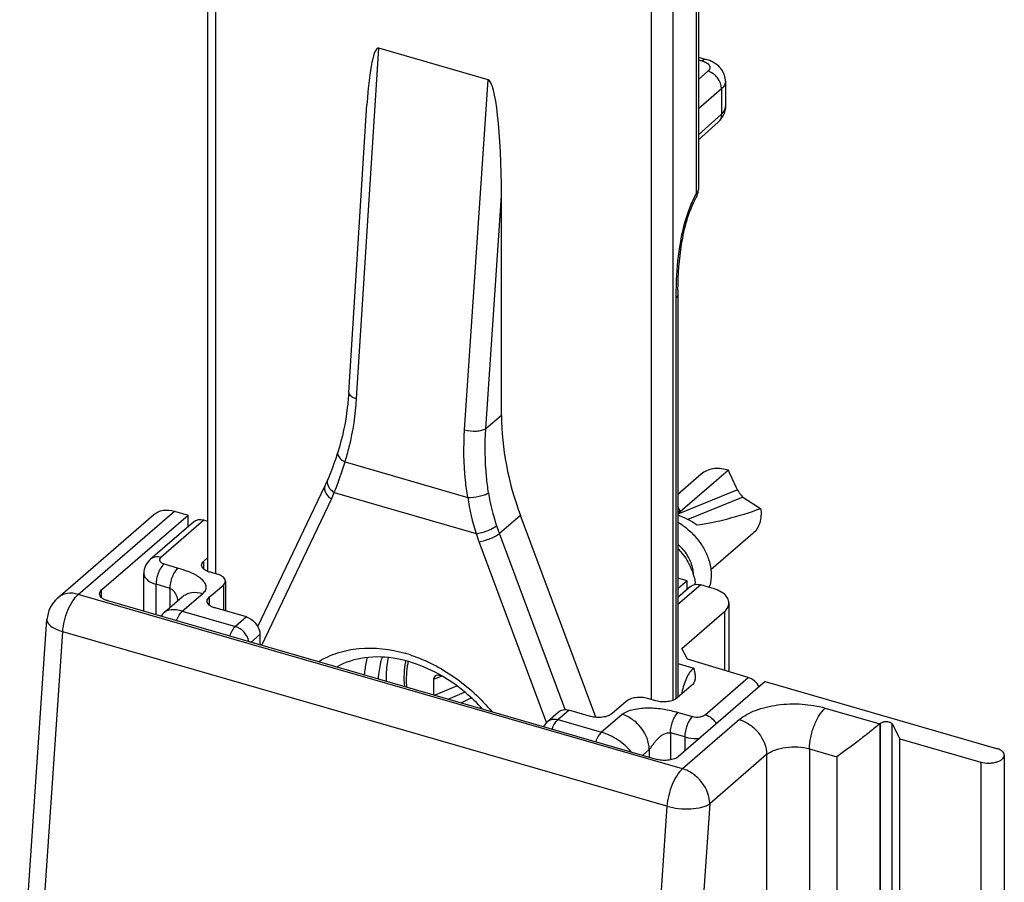
# Model space of a CAD drawing. Units: millimetres. Extents: x 559 to 979, y -16 to 281.
# Drawn here: x 887 to 919, y 192 to 219 of the extents above; entities that cross this region are included whole.
import ezdxf

# ---------------------------------------------------------------- set-up
doc = ezdxf.new("R2010")
doc.units = ezdxf.units.MM
doc.header["$LTSCALE"] = 23.1
doc.layers.get('0').update_dxf_attribs({"linetype": 'CONTINUOUS'})
doc.layers.add('ARROTONDAMENTI', color=7, linetype='CONTINUOUS')
doc.layers.add('COMPONENTI_DI_ASSIEME', color=7, linetype='CONTINUOUS')

msp = doc.modelspace()

# ---------------------------------------------------------------- linework, layer by layer
at = {"color": 7, "linetype": 'Continuous'}
for points, knots in [([(898.482, 199.04), (898.471, 198.996), (898.429, 198.816), (898.404, 198.632), (898.393, 198.493)], [0, 0, 0, 0, 0.245966, 1, 1, 1, 1]), ([(898.958, 199.055), (898.941, 199), (898.878, 198.775), (898.845, 198.542), (898.834, 198.366)], [0, 0, 0, 0, 0.244417, 1, 1, 1, 1]), ([(899.155, 199.039), (899.141, 198.979), (899.096, 198.733), (899.082, 198.481), (899.087, 198.292)], [0, 0, 0, 0, 0.24399, 1, 1, 1, 1])]:
    msp.add_open_spline(points, degree=3, knots=knots, dxfattribs=at)
at = {"layer": 'ARROTONDAMENTI', "color": 7, "linetype": 'Continuous'}
for p, q in [((893.417, 201.782), (893.417, 229.668)), ((909.023, 226.317), (909.023, 213.938)), ((902.334, 217.423), (898.855, 218.427)), ((909.023, 218.141), (909.272, 218.07)), ((909.883, 217.376), (909.883, 216.572)), ((897.898, 207.475), (898.478, 216.627)), ((909.023, 215.509), (909.656, 216.079)), ((902.76, 206.741), (902.76, 213.729)), ((908.373, 210.599), (908.373, 197.775)), ((895.005, 200.025), (897.143, 204.516)), ((892.955, 203.351), (891.591, 202.169)), ((893.417, 203.372), (893.286, 203.409)), ((905.761, 197.14), (903.364, 203.557)), ((893.283, 202.106), (893.417, 202.222)), ((893.729, 201.688), (893.463, 201.766)), ((891.378, 200.518), (891.378, 201.716)), ((893.975, 201.472), (893.975, 200.524)), ((908.667, 201.479), (908.373, 201.563)), ((908.667, 201.479), (908.373, 201.225)), ((908.667, 201.207), (908.667, 201.479)), ((893.461, 200.961), (893.908, 201.347)), ((892.033, 200.481), (892.601, 200.973)), ((894.64, 200.332), (893.644, 200.619)), ((895.073, 199.774), (895.073, 199.451))]:
    msp.add_line(p, q, dxfattribs=at)
at = {"layer": 'ARROTONDAMENTI', "color": 9, "linetype": 'Continuous'}
for p, q in [((893.667, 201.706), (893.667, 229.451)), ((908.956, 226.192), (908.956, 213.813)), ((907.523, 225.451), (907.523, 197.706)), ((908.206, 225.543), (908.206, 197.677)), ((898.149, 207.28), (898.855, 218.427)), ((909.023, 218.059), (909.138, 218.026)), ((901.584, 206.288), (902.334, 217.423)), ((909.325, 217.696), (909.023, 217.433)), ((909.758, 217.138), (909.023, 216.498)), ((909.758, 217.138), (909.758, 216.329)), ((909.023, 215.666), (909.758, 216.329)), ((902.261, 206.323), (902.76, 213.729)), ((908.306, 210.474), (908.306, 197.723)), ((902.76, 206.741), (902.261, 206.323)), ((897.779, 205.264), (901.682, 204.137)), ((897.437, 204.289), (901.952, 202.986)), ((895.13, 199.435), (897.345, 204.085)), ((893.286, 203.409), (891.918, 202.224)), ((903.364, 203.557), (902.69, 202.992)), ((904.193, 196.977), (902.045, 202.728)), ((904.782, 197.391), (902.69, 202.992)), ((893.283, 201.858), (893.283, 202.106)), ((892.024, 202.021), (892.472, 201.886)), ((891.766, 200.406), (891.766, 201.374)), ((892.214, 201.239), (891.766, 201.374)), ((892.214, 200.638), (892.214, 201.239)), ((893.908, 201.347), (893.908, 200.543)), ((892.601, 200.516), (893.256, 201.083)), ((893.461, 200.961), (893.461, 200.712)), ((892.601, 200.516), (894.29, 200.029)), ((894.64, 200.332), (894.29, 200.029)), ((895.073, 199.774), (894.794, 199.532))]:
    msp.add_line(p, q, dxfattribs=at)
at = {"layer": 'ARROTONDAMENTI', "color": 7, "linetype": 'Continuous'}
for centre, radius, start, end in [((908.937, 216.907), 1.21, 69.9144, 73.9138), ((909.198, 216.599), 0.692, 319.7304, 327.7695), ((909.154, 216.636), 0.749, 311.9939, 319.7003), ((911.783, 212.183), 3.202, 151.7157, 152.1755), ((908.525, 213.938), 0.498, 352.7461, 0.0298), ((921.68, 210.601), 13.307, 179.3989, 180.0065), ((892.158, 206.889), 5.521, 334.5429, 336.6796), ((893.652, 202.41), 0.671, 249.431, 253.6341), ((898.724, 195.191), 3.875, 76.3111, 79.4472), ((898.685, 195.029), 4.041, 73.8911, 76.317)]:
    msp.add_arc(centre, radius, start, end, dxfattribs=at)
at = {"layer": 'ARROTONDAMENTI', "color": 9, "linetype": 'Continuous'}
for centre, radius, start, end in [((912.32, 212.003), 3.82, 151.7186, 155.3792), ((912.795, 211.781), 4.344, 155.323, 158.5647), ((921.2, 210.487), 12.893, 178.1576, 179.6071), ((922.315, 210.474), 14.009, 179.5881, 180.0012), ((891.908, 206.673), 6.021, 334.5426, 336.6793), ((908.132, 205.149), 5.851, 188.5572, 199.0757), ((908.362, 205.099), 6.749, 188.1985, 198.2495), ((912.41, 206.624), 10.376, 199.0546, 200.4888), ((912.314, 206.563), 10.962, 199.0483, 200.4814), ((898.392, 194.664), 4.697, 71.5693, 73.8895)]:
    msp.add_arc(centre, radius, start, end, dxfattribs=at)
at = {"layer": 'ARROTONDAMENTI', "color": 7, "linetype": 'Continuous'}
for centre, major_axis, ratio, start_param, end_param in [((898.863, 214.791), (-0.023, 3.639), 0.118859, -0.035102, 1.040972), ((902.327, 213.791), (-0.007, 3.634), 0.119146, -1.588115, -0.034647), ((910.555, 204.491), (5.894, -6.802), 0.75003, -2.428112, -2.031732), ((893.286, 202.976), (0.335, -0.371), 0.757423, 2.269012, 3.126084)]:
    msp.add_ellipse(centre, major_axis=major_axis, ratio=ratio, start_param=start_param, end_param=end_param, dxfattribs=at)
at = {"layer": 'ARROTONDAMENTI', "color": 9, "linetype": 'Continuous'}
for points, knots in [([(909.272, 218.07), (909.251, 218.075), (909.2, 218.071), (909.159, 218.043), (909.138, 218.026)], [0, 0, 0, 0, 0.441687, 1, 1, 1, 1]), ([(909.138, 218.026), (909.154, 218.021), (909.213, 218.002), (909.27, 217.974), (909.306, 217.948)], [0, 0, 0, 0, 0.27485, 1, 1, 1, 1]), ([(909.306, 217.948), (909.341, 217.921), (909.389, 217.869), (909.389, 217.782), (909.37, 217.746), (909.358, 217.73)], [0, 0, 0, 0, 0.529229, 0.755498, 1, 1, 1, 1]), ([(909.758, 217.138), (909.759, 217.26), (909.66, 217.508), (909.446, 217.662), (909.325, 217.696)], [0, 0, 0, 0, 0.494277, 1, 1, 1, 1]), ([(909.883, 217.376), (909.883, 217.334), (909.857, 217.241), (909.795, 217.17), (909.758, 217.138)], [0, 0, 0, 0, 0.462141, 1, 1, 1, 1]), ([(909.758, 216.329), (909.795, 216.363), (909.857, 216.435), (909.883, 216.529), (909.883, 216.572)], [0, 0, 0, 0, 0.537018, 1, 1, 1, 1]), ([(909.758, 216.329), (909.758, 216.282), (909.743, 216.188), (909.689, 216.109), (909.656, 216.079)], [0, 0, 0, 0, 0.51838, 1, 1, 1, 1]), ([(909.023, 213.938), (909.023, 213.915), (909.009, 213.867), (908.976, 213.83), (908.956, 213.813)], [0, 0, 0, 0, 0.461459, 1, 1, 1, 1]), ([(908.956, 213.813), (908.96, 213.804), (908.971, 213.775), (908.976, 213.741), (908.97, 213.72)], [0, 0, 0, 0, 0.288565, 1, 1, 1, 1]), ([(908.751, 213.368), (908.593, 212.966), (908.393, 212.143), (908.326, 211.306), (908.313, 210.901)], [0, 0, 0, 0, 0.516186, 1, 1, 1, 1]), ([(908.373, 210.599), (908.373, 210.577), (908.359, 210.528), (908.326, 210.491), (908.306, 210.474)], [0, 0, 0, 0, 0.46149, 1, 1, 1, 1]), ([(897.898, 207.475), (897.897, 207.456), (897.911, 207.412), (897.966, 207.359), (898.048, 207.313), (898.113, 207.29), (898.149, 207.28)], [0, 0, 0, 0, 0.1691, 0.385054, 0.664261, 1, 1, 1, 1]), ([(897.779, 205.264), (897.83, 205.424), (898.015, 206.083), (898.117, 206.765), (898.149, 207.28)], [0, 0, 0, 0, 0.245327, 1, 1, 1, 1]), ([(901.682, 204.137), (901.654, 204.318), (901.563, 205.031), (901.548, 205.754), (901.584, 206.288)], [0, 0, 0, 0, 0.254436, 1, 1, 1, 1]), ([(901.584, 206.288), (901.705, 206.253), (901.893, 206.234), (902.121, 206.263), (902.222, 206.298), (902.261, 206.323)], [0, 0, 0, 0, 0.545733, 0.799288, 1, 1, 1, 1]), ([(902.346, 204.279), (902.32, 204.45), (902.236, 205.128), (902.225, 205.815), (902.261, 206.323)], [0, 0, 0, 0, 0.254338, 1, 1, 1, 1]), ([(897.551, 205.578), (897.543, 205.554), (897.545, 205.475), (897.631, 205.359), (897.723, 205.295), (897.779, 205.264)], [0, 0, 0, 0, 0.18407, 0.535862, 1, 1, 1, 1]), ([(897.437, 204.289), (897.468, 204.366), (897.594, 204.687), (897.703, 205.013), (897.779, 205.264)], [0, 0, 0, 0, 0.240468, 1, 1, 1, 1]), ([(897.228, 204.704), (897.214, 204.67), (897.205, 204.587), (897.235, 204.511), (897.256, 204.475)], [0, 0, 0, 0, 0.464611, 1, 1, 1, 1]), ([(897.143, 204.516), (897.128, 204.485), (897.115, 204.409), (897.15, 204.291), (897.229, 204.178), (897.303, 204.114), (897.345, 204.085)], [0, 0, 0, 0, 0.203093, 0.433011, 0.700784, 1, 1, 1, 1]), ([(897.256, 204.475), (897.266, 204.457), (897.315, 204.385), (897.382, 204.327), (897.437, 204.289)], [0, 0, 0, 0, 0.231001, 1, 1, 1, 1]), ([(901.682, 204.137), (901.804, 204.133), (901.986, 204.153), (902.207, 204.212), (902.306, 204.254), (902.346, 204.279)], [0, 0, 0, 0, 0.534098, 0.792554, 1, 1, 1, 1]), ([(901.952, 202.986), (902.01, 202.991), (902.131, 203.014), (902.306, 203.07), (902.468, 203.144), (902.563, 203.204), (902.602, 203.237)], [0, 0, 0, 0, 0.247643, 0.52084, 0.783058, 1, 1, 1, 1]), ([(902.045, 202.728), (902.103, 202.735), (902.222, 202.762), (902.396, 202.822), (902.556, 202.898), (902.651, 202.96), (902.69, 202.992)], [0, 0, 0, 0, 0.246593, 0.519771, 0.78255, 1, 1, 1, 1]), ([(891.918, 202.224), (891.861, 202.241), (891.743, 202.254), (891.632, 202.205), (891.591, 202.169)], [0, 0, 0, 0, 0.526521, 1, 1, 1, 1]), ([(891.918, 202.224), (891.902, 202.21), (891.88, 202.183), (891.877, 202.14), (891.887, 202.11), (891.908, 202.082), (891.952, 202.047), (891.994, 202.03), (892.024, 202.021)], [0, 0, 0, 0, 0.226655, 0.326263, 0.429089, 0.544606, 0.678102, 1, 1, 1, 1]), ([(892.024, 202.021), (891.985, 201.989), (891.914, 201.9), (891.835, 201.741), (891.781, 201.561), (891.766, 201.435), (891.766, 201.374)], [0, 0, 0, 0, 0.212374, 0.469694, 0.74324, 1, 1, 1, 1]), ([(892.214, 201.239), (892.214, 201.3), (892.229, 201.426), (892.283, 201.606), (892.362, 201.765), (892.433, 201.854), (892.472, 201.886)], [0, 0, 0, 0, 0.25676, 0.530306, 0.787625, 1, 1, 1, 1]), ([(892.472, 201.886), (892.609, 201.845), (892.809, 201.784), (893.048, 201.665), (893.19, 201.565), (893.295, 201.453), (893.347, 201.346), (893.354, 201.26), (893.337, 201.171), (893.292, 201.114), (893.256, 201.083)], [0, 0, 0, 0, 0.318988, 0.462872, 0.591591, 0.703963, 0.801712, 0.847681, 0.894209, 1, 1, 1, 1]), ([(891.378, 201.716), (891.378, 201.681), (891.4, 201.605), (891.484, 201.509), (891.61, 201.429), (891.711, 201.39), (891.766, 201.374)], [0, 0, 0, 0, 0.191582, 0.41482, 0.684695, 1, 1, 1, 1]), ([(892.214, 201.239), (892.252, 201.228), (892.336, 201.167), (892.417, 201.024), (892.444, 200.904), (892.451, 200.843)], [0, 0, 0, 0, 0.242272, 0.616889, 1, 1, 1, 1]), ([(892.601, 200.973), (892.642, 201.008), (892.735, 201.068), (892.957, 201.134), (893.14, 201.116), (893.256, 201.083)], [0, 0, 0, 0, 0.23404, 0.475851, 1, 1, 1, 1]), ([(892.601, 200.516), (892.542, 200.533), (892.428, 200.558), (892.234, 200.569), (892.094, 200.533), (892.033, 200.481)], [0, 0, 0, 0, 0.318242, 0.591479, 1, 1, 1, 1]), ([(892.418, 200.218), (892.44, 200.279), (892.49, 200.386), (892.561, 200.481), (892.601, 200.516)], [0, 0, 0, 0, 0.549852, 1, 1, 1, 1]), ([(894.29, 200.029), (894.25, 199.994), (894.178, 199.898), (894.129, 199.791), (894.107, 199.73)], [0, 0, 0, 0, 0.450092, 1, 1, 1, 1]), ([(894.715, 199.555), (894.696, 199.663), (894.587, 199.868), (894.395, 199.998), (894.29, 200.029)], [0, 0, 0, 0, 0.501763, 1, 1, 1, 1]), ([(896.942, 198.913), (897.13, 199.029), (897.546, 199.217), (898.478, 199.404), (899.22, 199.313), (899.695, 199.176)], [0, 0, 0, 0, 0.234065, 0.477141, 1, 1, 1, 1]), ([(899.876, 199.119), (900.365, 198.956), (901.316, 198.462), (902.101, 197.737), (902.448, 197.324)], [0, 0, 0, 0, 0.488239, 1, 1, 1, 1])]:
    msp.add_open_spline(points, degree=3, knots=knots, dxfattribs=at)
at = {"layer": 'ARROTONDAMENTI', "color": 7, "linetype": 'Continuous'}
for points in [[(909.477, 217.989), (909.437, 218.01), (909.395, 218.028), (909.352, 218.043)], [(908.963, 213.701), (908.992, 213.754), (909.011, 213.814), (909.019, 213.875)], [(892.033, 200.481), (891.993, 200.446), (891.957, 200.405), (891.93, 200.359)]]:
    msp.add_open_spline(points, degree=3, dxfattribs=at)
for points, knots in [([(909.883, 217.376), (909.883, 217.441), (909.863, 217.572), (909.746, 217.804), (909.589, 217.93), (909.477, 217.989)], [0, 0, 0, 0, 0.254226, 0.506287, 1, 1, 1, 1]), ([(909.883, 216.572), (909.883, 216.512), (909.866, 216.391), (909.815, 216.28), (909.783, 216.23)], [0, 0, 0, 0, 0.501591, 1, 1, 1, 1]), ([(908.374, 210.74), (908.379, 211.225), (908.427, 211.976), (908.642, 212.961), (908.831, 213.45), (908.951, 213.678)], [0, 0, 0, 0, 0.482476, 0.744125, 1, 1, 1, 1]), ([(897.898, 207.475), (897.888, 207.311), (897.829, 206.669), (897.695, 206.035), (897.55, 205.578)], [0, 0, 0, 0, 0.255855, 1, 1, 1, 1]), ([(897.55, 205.578), (897.526, 205.501), (897.429, 205.205), (897.319, 204.915), (897.228, 204.704)], [0, 0, 0, 0, 0.260878, 1, 1, 1, 1]), ([(891.591, 202.169), (891.527, 202.114), (891.418, 201.975), (891.378, 201.802), (891.378, 201.716)], [0, 0, 0, 0, 0.498022, 1, 1, 1, 1]), ([(893.216, 201.981), (893.216, 202.004), (893.23, 202.053), (893.264, 202.089), (893.283, 202.106)], [0, 0, 0, 0, 0.460958, 1, 1, 1, 1]), ([(893.416, 201.782), (893.387, 201.793), (893.334, 201.817), (893.27, 201.864), (893.227, 201.92), (893.216, 201.962), (893.216, 201.981)], [0, 0, 0, 0, 0.311078, 0.57781, 0.802539, 1, 1, 1, 1]), ([(893.975, 201.472), (893.975, 201.494), (893.961, 201.543), (893.907, 201.603), (893.827, 201.653), (893.764, 201.677), (893.729, 201.688)], [0, 0, 0, 0, 0.191111, 0.414247, 0.684366, 1, 1, 1, 1]), ([(893.908, 201.347), (893.928, 201.364), (893.961, 201.401), (893.975, 201.45), (893.975, 201.472)], [0, 0, 0, 0, 0.539042, 1, 1, 1, 1]), ([(893.394, 200.836), (893.394, 200.858), (893.408, 200.907), (893.442, 200.944), (893.461, 200.961)], [0, 0, 0, 0, 0.460967, 1, 1, 1, 1]), ([(893.644, 200.619), (893.609, 200.629), (893.544, 200.653), (893.463, 200.704), (893.408, 200.765), (893.394, 200.813), (893.394, 200.836)], [0, 0, 0, 0, 0.315954, 0.586318, 0.809356, 1, 1, 1, 1]), ([(894.64, 200.332), (894.76, 200.297), (894.972, 200.141), (895.073, 199.895), (895.073, 199.774)], [0, 0, 0, 0, 0.505913, 1, 1, 1, 1]), ([(899.434, 199), (899.095, 199.063), (898.433, 199.097), (897.794, 198.897), (897.526, 198.746)], [0, 0, 0, 0, 0.528155, 1, 1, 1, 1]), ([(902.148, 197.409), (901.983, 197.589), (901.31, 198.236), (900.469, 198.721), (899.806, 198.912)], [0, 0, 0, 0, 0.261533, 1, 1, 1, 1])]:
    msp.add_open_spline(points, degree=3, knots=knots, dxfattribs=at)
at = {"layer": 'ARROTONDAMENTI', "color": 9, "linetype": 'Continuous'}
for points in [[(909.358, 217.73), (909.348, 217.717), (909.337, 217.706), (909.325, 217.696)], [(908.97, 213.72), (908.969, 213.713), (908.966, 213.707), (908.963, 213.701)]]:
    msp.add_open_spline(points, degree=3, dxfattribs=at)
at = {"layer": 'COMPONENTI_DI_ASSIEME', "color": 7, "linetype": 'Continuous'}
for p, q in [((909.977, 204.999), (908.373, 203.609)), ((909.116, 204.874), (908.373, 204.231)), ((910.438, 204.149), (911.004, 203.784)), ((892.353, 203.701), (892.786, 203.576)), ((908.434, 203.713), (908.373, 203.842)), ((908.373, 203.66), (908.434, 203.713)), ((888.639, 200.942), (891.698, 203.59)), ((890.036, 201.194), (892.786, 203.576)), ((892.786, 203.204), (892.786, 203.576)), ((910.752, 202.984), (909.421, 201.832)), ((908.772, 201.299), (908.373, 200.953)), ((909.446, 201.254), (909.1, 201.354)), ((890.219, 200.852), (907.712, 195.802)), ((908.499, 199.333), (909.849, 200.502)), ((909.996, 200.777), (909.996, 198.592)), ((887.428, 187.474), (888.296, 200.253)), ((908.677, 198.988), (908.499, 199.333)), ((910.606, 198.409), (908.677, 198.988)), ((900.596, 198.352), (900.596, 197.857)), ((900.856, 198.451), (900.781, 198.472)), ((908.794, 198.139), (908.352, 197.756)), ((911.145, 198.276), (908.395, 195.894)), ((911.145, 198.276), (918.507, 196.151)), ((907.673, 197.664), (907.404, 197.74)), ((905.595, 197.169), (904.903, 197.369)), ((906.725, 197.647), (906.278, 197.261)), ((904.225, 197.011), (904.575, 197.314)), ((914.793, 196.934), (914.818, 196.956)), ((915.184, 196.932), (915.437, 196.459)), ((915.437, 134.105), (915.437, 196.459)), ((915.437, 196.459), (918.007, 195.718)), ((918.757, 195.934), (918.757, 133.58)), ((918.757, 195.934), (918.757, 133.58))]:
    msp.add_line(p, q, dxfattribs=at)
at = {"layer": 'COMPONENTI_DI_ASSIEME', "color": 9, "linetype": 'Continuous'}
for p, q in [((910.266, 204.379), (908.373, 203.599)), ((910.438, 204.149), (908.69, 203.429)), ((889.294, 201.052), (892.353, 203.701)), ((890.036, 200.946), (890.036, 201.194)), ((909.1, 201.354), (908.373, 200.725)), ((888.639, 200.942), (888.639, 200.942)), ((908.52, 195.502), (889.294, 201.052)), ((909.849, 200.502), (909.849, 198.636)), ((888.296, 200.253), (888.296, 200.253)), ((887.93, 187.084), (888.798, 199.863)), ((908.024, 194.313), (888.798, 199.863)), ((908.373, 198.855), (908.873, 198.708)), ((900.596, 198.352), (900.844, 198.454)), ((909.239, 197.224), (910.606, 198.409)), ((900.63, 197.847), (901.335, 198.137)), ((901.063, 197.722), (901.586, 197.937)), ((901.799, 197.758), (901.49, 197.599)), ((904.553, 197.066), (904.903, 197.369)), ((913.06, 197.434), (914.793, 196.934)), ((904.553, 197.066), (905.938, 196.666)), ((906.593, 197.233), (905.938, 196.666)), ((908.376, 197.295), (908.834, 197.168)), ((910.328, 197.068), (908.52, 195.502)), ((914.793, 196.934), (914.793, 134.58)), ((914.818, 134.602), (914.818, 196.956)), ((915.184, 134.578), (915.184, 196.932)), ((908.134, 196.643), (908.134, 195.785)), ((908.591, 196.517), (908.134, 196.643)), ((908.591, 196.517), (908.591, 196.064)), ((907.459, 196.117), (907.25, 195.936)), ((907.459, 196.117), (907.459, 195.876)), ((912.56, 196.135), (912.56, 135.513)), ((912.56, 196.135), (913.426, 195.885)), ((911.194, 195.952), (909.386, 194.386)), ((911.194, 195.952), (911.194, 171.81)), ((913.426, 195.885), (913.426, 135.263)), ((918.007, 195.718), (918.007, 133.364)), ((908.024, 194.313), (907.156, 181.534)), ((909.386, 194.386), (908.518, 181.606))]:
    msp.add_line(p, q, dxfattribs=at)
at = {"layer": 'COMPONENTI_DI_ASSIEME', "color": 7, "linetype": 'Continuous'}
for centre, radius, start, end in [((909.59, 203.82), 1.24, 71.7985, 73.8923), ((907.445, 201.226), 1.487, 5.3818, 7.0073), ((908.417, 201.62), 1.011, 340.0779, 342.8904), ((889.294, 200.185), 1, 130.8976, 176.1151), ((902.211, 198.444), 2.555, 168.9014, 169.5318)]:
    msp.add_arc(centre, radius, start, end, dxfattribs=at)
at = {"layer": 'COMPONENTI_DI_ASSIEME', "color": 9, "linetype": 'Continuous'}
for centre, radius, start, end in [((902.121, 198.384), 2.392, 167.1321, 170.5901), ((911.833, 197.186), 3.418, 167.3581, 168.4215)]:
    msp.add_arc(centre, radius, start, end, dxfattribs=at)
at = {"layer": 'COMPONENTI_DI_ASSIEME', "color": 7, "linetype": 'Continuous'}
for centre, major_axis, ratio, start_param, end_param in [((910.295, 204.242), (2.611, 0.815), 0.241714, -2.178472, -1.371793), ((908.564, 202.743), (1.052, -0.729), 0.510147, 1.542217, 2.082825), ((900.781, 198.299), (0.152, -0.142), 0.737622, 8.45684, 10.027636), ((910.606, 197.976), (0.32, -0.384), 0.742316, 1.329538, 2.298953)]:
    msp.add_ellipse(centre, major_axis=major_axis, ratio=ratio, start_param=start_param, end_param=end_param, dxfattribs=at)
for points, knots in [([(909.934, 205.012), (909.859, 205.034), (909.709, 205.062), (909.487, 205.053), (909.283, 204.993), (909.166, 204.918), (909.116, 204.874)], [0, 0, 0, 0, 0.270977, 0.525646, 0.766732, 1, 1, 1, 1]), ([(910.266, 204.379), (910.242, 204.431), (910.194, 204.534), (910.098, 204.741), (910.026, 204.895), (909.977, 204.999)], [0, 0, 0, 0, 0.250614, 0.500545, 1, 1, 1, 1]), ([(910.266, 204.379), (910.275, 204.36), (910.292, 204.332), (910.319, 204.294), (910.351, 204.25), (910.386, 204.196), (910.421, 204.161), (910.438, 204.149)], [0, 0, 0, 0, 0.211479, 0.340662, 0.489277, 0.782457, 1, 1, 1, 1]), ([(891.698, 203.59), (891.739, 203.626), (891.832, 203.685), (892.054, 203.752), (892.237, 203.734), (892.353, 203.701)], [0, 0, 0, 0, 0.234039, 0.475851, 1, 1, 1, 1]), ([(911.004, 203.784), (911.016, 203.706), (911.023, 203.552), (910.984, 203.33), (910.895, 203.135), (910.804, 203.029), (910.752, 202.984)], [0, 0, 0, 0, 0.271243, 0.526006, 0.766982, 1, 1, 1, 1]), ([(908.374, 203.348), (908.49, 203.279), (908.711, 203.117), (908.992, 202.825), (909.214, 202.496), (909.318, 202.257), (909.356, 202.136)], [0, 0, 0, 0, 0.255821, 0.511694, 0.76161, 1, 1, 1, 1]), ([(908.374, 202.645), (908.485, 202.543), (908.674, 202.317), (908.793, 202.046), (908.826, 201.91)], [0, 0, 0, 0, 0.519229, 1, 1, 1, 1]), ([(908.374, 202.51), (908.417, 202.464), (908.578, 202.278), (908.709, 202.065), (908.782, 201.898)], [0, 0, 0, 0, 0.256075, 1, 1, 1, 1]), ([(909.356, 202.136), (909.399, 201.999), (909.452, 201.726), (909.421, 201.447), (909.382, 201.323)], [0, 0, 0, 0, 0.525603, 1, 1, 1, 1]), ([(908.782, 201.898), (908.8, 201.858), (908.864, 201.7), (908.906, 201.533), (908.921, 201.408)], [0, 0, 0, 0, 0.259476, 1, 1, 1, 1]), ([(908.826, 201.91), (908.83, 201.893), (908.845, 201.825), (908.853, 201.756), (908.855, 201.704)], [0, 0, 0, 0, 0.257231, 1, 1, 1, 1]), ([(889.969, 201.069), (889.969, 201.091), (889.983, 201.14), (890.016, 201.177), (890.036, 201.194)], [0, 0, 0, 0, 0.461487, 1, 1, 1, 1]), ([(908.772, 201.299), (908.813, 201.334), (908.924, 201.383), (909.042, 201.37), (909.1, 201.354)], [0, 0, 0, 0, 0.473479, 1, 1, 1, 1]), ([(909.996, 200.777), (909.996, 200.827), (909.965, 200.934), (909.845, 201.068), (909.666, 201.179), (909.524, 201.231), (909.446, 201.254)], [0, 0, 0, 0, 0.190648, 0.413744, 0.683973, 1, 1, 1, 1]), ([(890.219, 200.852), (890.183, 200.863), (890.118, 200.887), (890.037, 200.937), (889.983, 200.998), (889.969, 201.047), (889.969, 201.069)], [0, 0, 0, 0, 0.315677, 0.58638, 0.809407, 1, 1, 1, 1]), ([(909.849, 200.502), (909.892, 200.54), (909.965, 200.621), (909.996, 200.728), (909.996, 200.777)], [0, 0, 0, 0, 0.539211, 1, 1, 1, 1]), ([(899.699, 198.908), (899.675, 198.781), (899.647, 198.52), (899.655, 198.257), (899.667, 198.125)], [0, 0, 0, 0, 0.491373, 1, 1, 1, 1]), ([(908.873, 198.708), (908.88, 198.672), (908.896, 198.602), (908.919, 198.496), (908.927, 198.387), (908.912, 198.315), (908.898, 198.281)], [0, 0, 0, 0, 0.251064, 0.501507, 0.748667, 1, 1, 1, 1]), ([(908.898, 198.281), (908.893, 198.269), (908.868, 198.215), (908.828, 198.169), (908.794, 198.139)], [0, 0, 0, 0, 0.230787, 1, 1, 1, 1]), ([(907.404, 197.74), (907.344, 197.757), (907.218, 197.777), (907.03, 197.77), (906.861, 197.731), (906.762, 197.679), (906.725, 197.647)], [0, 0, 0, 0, 0.264281, 0.538338, 0.791697, 1, 1, 1, 1]), ([(908.352, 197.756), (908.315, 197.724), (908.216, 197.673), (908.047, 197.634), (907.859, 197.627), (907.733, 197.647), (907.673, 197.664)], [0, 0, 0, 0, 0.208303, 0.461662, 0.735719, 1, 1, 1, 1]), ([(904.575, 197.314), (904.616, 197.349), (904.727, 197.398), (904.845, 197.386), (904.903, 197.369)], [0, 0, 0, 0, 0.473479, 1, 1, 1, 1]), ([(906.278, 197.261), (906.241, 197.228), (906.142, 197.177), (905.971, 197.137), (905.782, 197.132), (905.655, 197.152), (905.595, 197.169)], [0, 0, 0, 0, 0.208446, 0.46209, 0.736217, 1, 1, 1, 1]), ([(914.793, 196.934), (914.69, 196.845), (914.461, 196.661), (914.008, 196.309), (913.655, 196.048), (913.426, 195.885)], [0, 0, 0, 0, 0.236184, 0.511389, 1, 1, 1, 1]), ([(914.818, 196.956), (914.841, 196.976), (914.909, 197.002), (915.015, 197.01), (915.114, 196.991), (915.171, 196.955), (915.184, 196.932)], [0, 0, 0, 0, 0.236612, 0.527046, 0.801063, 1, 1, 1, 1]), ([(918.757, 195.934), (918.757, 195.956), (918.742, 196.005), (918.688, 196.066), (918.607, 196.116), (918.542, 196.14), (918.507, 196.151)], [0, 0, 0, 0, 0.190631, 0.413651, 0.684347, 1, 1, 1, 1]), ([(908.395, 195.894), (908.358, 195.862), (908.259, 195.81), (908.088, 195.771), (907.899, 195.765), (907.772, 195.785), (907.712, 195.802)], [0, 0, 0, 0, 0.208421, 0.462084, 0.736249, 1, 1, 1, 1]), ([(918.007, 195.718), (918.087, 195.694), (918.216, 195.679), (918.384, 195.689), (918.503, 195.713), (918.607, 195.752), (918.688, 195.802), (918.742, 195.863), (918.757, 195.912), (918.757, 195.934)], [0, 0, 0, 0, 0.294713, 0.446166, 0.590013, 0.71958, 0.830386, 0.921842, 1, 1, 1, 1])]:
    msp.add_open_spline(points, degree=3, knots=knots, dxfattribs=at)
at = {"layer": 'COMPONENTI_DI_ASSIEME', "color": 9, "linetype": 'Continuous'}
for points, knots in [([(889.294, 201.052), (889.178, 201.085), (888.996, 201.103), (888.774, 201.037), (888.68, 200.977), (888.639, 200.942)], [0, 0, 0, 0, 0.524116, 0.765939, 1, 1, 1, 1]), ([(888.798, 199.863), (888.806, 199.979), (888.844, 200.213), (888.951, 200.544), (889.098, 200.831), (889.225, 200.992), (889.294, 201.052)], [0, 0, 0, 0, 0.265167, 0.538393, 0.791296, 1, 1, 1, 1]), ([(888.296, 200.253), (888.294, 200.216), (888.313, 200.154), (888.367, 200.086), (888.45, 200.012), (888.595, 199.931), (888.725, 199.884), (888.798, 199.863)], [0, 0, 0, 0, 0.168165, 0.268944, 0.384705, 0.663659, 1, 1, 1, 1]), ([(899.761, 198.775), (899.753, 198.721), (899.723, 198.499), (899.723, 198.273), (899.737, 198.105)], [0, 0, 0, 0, 0.243709, 1, 1, 1, 1]), ([(908.873, 198.708), (908.775, 198.622), (908.659, 198.439), (908.557, 198.168), (908.516, 198.012), (908.498, 197.934)], [0, 0, 0, 0, 0.448946, 0.721794, 1, 1, 1, 1]), ([(906.593, 197.233), (906.639, 197.273), (906.761, 197.338), (907.046, 197.421), (907.445, 197.455), (907.847, 197.421), (908.156, 197.356), (908.304, 197.315), (908.376, 197.295)], [0, 0, 0, 0, 0.100728, 0.220423, 0.484107, 0.749831, 0.876891, 1, 1, 1, 1]), ([(910.328, 197.068), (910.399, 197.129), (910.564, 197.241), (910.964, 197.424), (911.56, 197.561), (912.313, 197.584), (912.82, 197.503), (913.06, 197.434)], [0, 0, 0, 0, 0.097886, 0.209035, 0.462493, 0.736437, 1, 1, 1, 1]), ([(912.56, 196.135), (912.56, 196.257), (912.59, 196.509), (912.694, 196.87), (912.847, 197.189), (912.985, 197.368), (913.06, 197.434)], [0, 0, 0, 0, 0.25747, 0.531613, 0.788856, 1, 1, 1, 1]), ([(904.225, 197.011), (904.266, 197.046), (904.377, 197.095), (904.495, 197.083), (904.553, 197.066)], [0, 0, 0, 0, 0.473479, 1, 1, 1, 1]), ([(904.369, 196.768), (904.391, 196.828), (904.441, 196.936), (904.513, 197.031), (904.553, 197.066)], [0, 0, 0, 0, 0.549909, 1, 1, 1, 1]), ([(907.459, 196.117), (907.459, 196.36), (907.301, 196.737), (906.941, 197.082), (906.711, 197.199), (906.593, 197.233)], [0, 0, 0, 0, 0.491081, 0.75228, 1, 1, 1, 1]), ([(908.134, 196.643), (908.134, 196.704), (908.148, 196.831), (908.199, 197.011), (908.273, 197.171), (908.34, 197.262), (908.376, 197.295)], [0, 0, 0, 0, 0.258174, 0.532909, 0.790077, 1, 1, 1, 1]), ([(908.834, 197.168), (908.797, 197.135), (908.73, 197.045), (908.656, 196.885), (908.605, 196.704), (908.591, 196.578), (908.591, 196.517)], [0, 0, 0, 0, 0.209923, 0.467092, 0.741826, 1, 1, 1, 1]), ([(908.834, 197.168), (908.906, 197.148), (909.021, 197.143), (909.158, 197.175), (909.217, 197.205), (909.239, 197.224)], [0, 0, 0, 0, 0.537543, 0.791329, 1, 1, 1, 1]), ([(909.239, 197.224), (909.312, 197.203), (909.453, 197.125), (909.556, 197.003), (909.596, 196.933)], [0, 0, 0, 0, 0.488242, 1, 1, 1, 1]), ([(910.328, 197.068), (910.446, 197.034), (910.677, 196.917), (911.037, 196.572), (911.194, 196.196), (911.194, 195.952)], [0, 0, 0, 0, 0.247724, 0.508921, 1, 1, 1, 1]), ([(905.938, 196.666), (905.898, 196.631), (905.826, 196.536), (905.777, 196.429), (905.755, 196.368)], [0, 0, 0, 0, 0.450145, 1, 1, 1, 1]), ([(906.887, 196.041), (906.831, 196.109), (906.7, 196.243), (906.472, 196.419), (906.216, 196.566), (906.031, 196.639), (905.938, 196.666)], [0, 0, 0, 0, 0.230703, 0.485153, 0.748461, 1, 1, 1, 1]), ([(907.459, 196.117), (907.47, 196.127), (907.493, 196.153), (907.535, 196.212), (907.59, 196.292), (907.661, 196.385), (907.739, 196.472), (907.827, 196.549), (907.949, 196.628), (908.066, 196.662), (908.134, 196.643)], [0, 0, 0, 0, 0.052032, 0.113746, 0.244122, 0.375762, 0.506698, 0.636055, 0.762765, 1, 1, 1, 1]), ([(908.591, 196.517), (908.628, 196.507), (908.781, 196.472), (908.94, 196.462), (909.059, 196.468)], [0, 0, 0, 0, 0.239319, 1, 1, 1, 1]), ([(911.194, 195.952), (911.269, 196.017), (911.468, 196.12), (911.81, 196.198), (912.187, 196.21), (912.44, 196.17), (912.56, 196.135)], [0, 0, 0, 0, 0.208446, 0.46209, 0.736217, 1, 1, 1, 1]), ([(908.52, 195.502), (908.451, 195.442), (908.323, 195.281), (908.177, 194.994), (908.07, 194.663), (908.032, 194.429), (908.024, 194.313)], [0, 0, 0, 0, 0.208711, 0.461623, 0.734858, 1, 1, 1, 1]), ([(909.386, 194.386), (909.386, 194.629), (909.229, 195.006), (908.869, 195.351), (908.638, 195.468), (908.52, 195.502)], [0, 0, 0, 0, 0.491061, 0.752269, 1, 1, 1, 1]), ([(908.024, 194.313), (908.144, 194.279), (908.396, 194.232), (908.769, 194.221), (909.066, 194.259), (909.267, 194.322), (909.35, 194.363), (909.386, 194.386)], [0, 0, 0, 0, 0.269731, 0.548498, 0.801205, 0.908648, 1, 1, 1, 1])]:
    msp.add_open_spline(points, degree=3, knots=knots, dxfattribs=at)
at = {"layer": 'COMPONENTI_DI_ASSIEME', "color": 7, "linetype": 'Continuous'}
msp.add_open_spline([(904.225, 197.011), (904.173, 196.966), (904.129, 196.908), (904.1, 196.846)], degree=3, dxfattribs=at)

doc.saveas('drawing.dxf')
